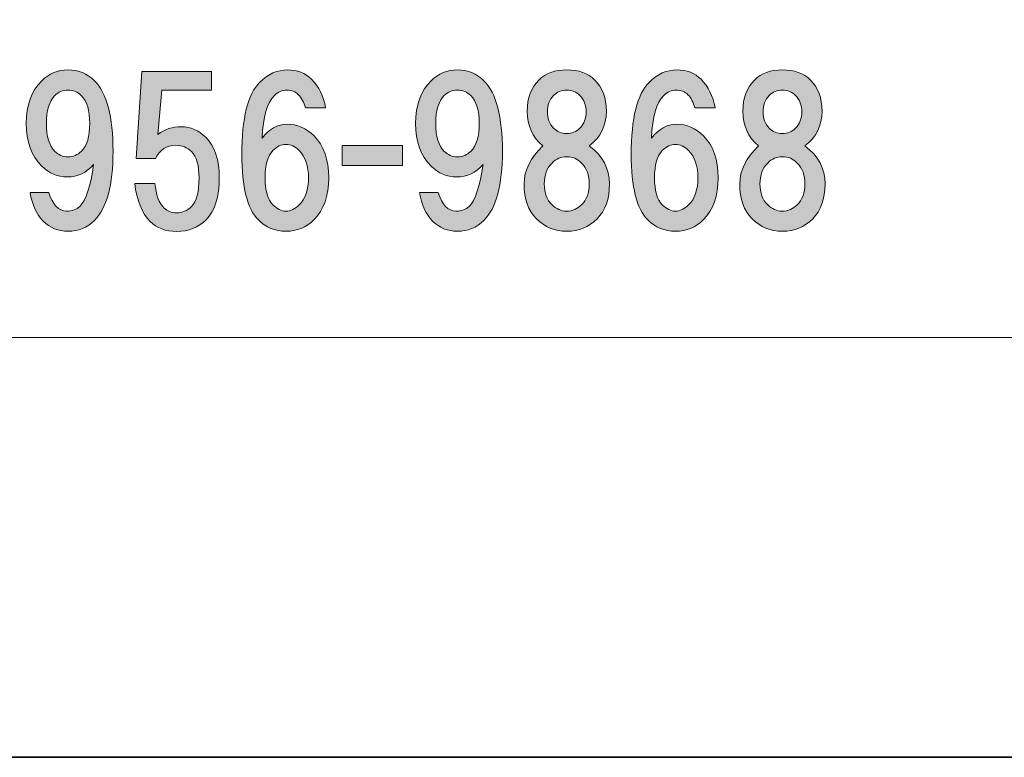
# Model space of a CAD drawing. Units: inches. Extents: x -43 to 253, y 44 to 253.
# Drawn here: x 25 to 41, y 44 to 55 of the extents above; entities that cross this region are included whole.
import ezdxf

# ---------------------------------------------------------------- set-up
doc = ezdxf.new("R2010")
doc.units = ezdxf.units.IN
doc.header["$MEASUREMENT"] = 0
doc.layers.add('儗僀儎乕 1', color=7, linetype='Continuous')

# ---------------------------------------------------------------- blocks, each defined once
blk = doc.blocks.new('block 10')
at = {"layer": '儗僀儎乕 1'}
h = blk.add_hatch(color=7, dxfattribs=at)
h.dxf.hatch_style = 2
edge = h.paths.add_edge_path()
edge.add_spline(control_points=[(25.426, 52.174), (25.319, 52.282), (25.248, 52.435), (25.215, 52.633), (25.215, 52.633), (25.513, 52.633), (25.513, 52.633), (25.579, 52.435), (25.674, 52.335), (25.798, 52.335), (25.889, 52.335), (25.959, 52.36), (26.009, 52.41), (26.108, 52.509), (26.183, 52.732), (26.232, 53.08), (26.117, 52.947), (25.976, 52.881), (25.811, 52.881), (25.654, 52.881), (25.517, 52.939), (25.401, 53.055), (25.236, 53.22), (25.153, 53.448), (25.153, 53.737), (25.153, 54.026), (25.236, 54.254), (25.401, 54.419), (25.517, 54.535), (25.658, 54.593), (25.823, 54.593), (25.988, 54.593), (26.129, 54.535), (26.245, 54.419), (26.443, 54.221), (26.542, 53.844), (26.542, 53.29), (26.542, 52.753), (26.443, 52.385), (26.245, 52.187), (26.129, 52.071), (25.988, 52.013), (25.823, 52.013), (25.666, 52.013), (25.534, 52.067), (25.426, 52.174)], knot_values=[0, 0, 0, 0, 1, 1, 1, 2, 2, 2, 3, 3, 3, 4, 4, 4, 5, 5, 5, 6, 6, 6, 7, 7, 7, 8, 8, 8, 9, 9, 9, 10, 10, 10, 11, 11, 11, 12, 12, 12, 13, 13, 13, 14, 14, 14, 15, 15, 15, 15], degree=3, periodic=1)
edge = h.paths.add_edge_path()
edge.add_spline(control_points=[(26.034, 53.29), (26.125, 53.381), (26.17, 53.53), (26.17, 53.737), (26.17, 53.944), (26.125, 54.092), (26.034, 54.183), (25.976, 54.241), (25.906, 54.27), (25.823, 54.27), (25.74, 54.27), (25.67, 54.241), (25.612, 54.183), (25.521, 54.092), (25.476, 53.944), (25.476, 53.737), (25.476, 53.53), (25.521, 53.381), (25.612, 53.29), (25.67, 53.233), (25.74, 53.204), (25.823, 53.204), (25.906, 53.204), (25.976, 53.233), (26.034, 53.29)], knot_values=[0, 0, 0, 0, 1, 1, 1, 2, 2, 2, 3, 3, 3, 4, 4, 4, 5, 5, 5, 6, 6, 6, 7, 7, 7, 8, 8, 8, 8], degree=3, periodic=1)
h = blk.add_hatch(color=7, dxfattribs=at)
h.dxf.hatch_style = 2
edge = h.paths.add_edge_path()
edge.add_spline(control_points=[(26.913, 53.176), (26.913, 53.176), (27, 54.565), (27, 54.565), (27, 54.565), (28.116, 54.565), (28.116, 54.565), (28.116, 54.565), (28.116, 54.267), (28.116, 54.267), (28.116, 54.267), (27.322, 54.267), (27.322, 54.267), (27.322, 54.267), (27.26, 53.561), (27.26, 53.561), (27.368, 53.643), (27.492, 53.685), (27.632, 53.685), (27.781, 53.685), (27.914, 53.627), (28.029, 53.511), (28.17, 53.37), (28.24, 53.155), (28.24, 52.866), (28.24, 52.56), (28.17, 52.337), (28.029, 52.196), (27.905, 52.072), (27.748, 52.01), (27.558, 52.01), (27.384, 52.01), (27.244, 52.064), (27.136, 52.171), (27.004, 52.304), (26.921, 52.506), (26.888, 52.779), (26.888, 52.779), (27.211, 52.779), (27.211, 52.779), (27.227, 52.597), (27.277, 52.465), (27.36, 52.382), (27.409, 52.333), (27.475, 52.308), (27.558, 52.308), (27.649, 52.308), (27.728, 52.341), (27.794, 52.407), (27.876, 52.49), (27.918, 52.643), (27.918, 52.866), (27.918, 53.064), (27.876, 53.205), (27.794, 53.288), (27.728, 53.354), (27.645, 53.387), (27.546, 53.387), (27.397, 53.387), (27.289, 53.317), (27.223, 53.176), (27.223, 53.176), (26.913, 53.176), (26.913, 53.176)], knot_values=[0, 0, 0, 0, 1, 1, 1, 2, 2, 2, 3, 3, 3, 4, 4, 4, 5, 5, 5, 6, 6, 6, 7, 7, 7, 8, 8, 8, 9, 9, 9, 10, 10, 10, 11, 11, 11, 12, 12, 12, 13, 13, 13, 14, 14, 14, 15, 15, 15, 16, 16, 16, 17, 17, 17, 18, 18, 18, 19, 19, 19, 20, 20, 20, 21, 21, 21, 21], degree=3, periodic=1)
h = blk.add_hatch(color=7, dxfattribs=at)
h.dxf.hatch_style = 2
edge = h.paths.add_edge_path()
edge.add_spline(control_points=[(29.717, 54.444), (29.833, 54.328), (29.908, 54.175), (29.941, 53.985), (29.941, 53.985), (29.618, 53.985), (29.618, 53.985), (29.593, 54.076), (29.556, 54.146), (29.507, 54.196), (29.457, 54.245), (29.395, 54.27), (29.321, 54.27), (29.246, 54.27), (29.18, 54.241), (29.122, 54.183), (29.006, 54.068), (28.94, 53.84), (28.924, 53.501), (29.039, 53.65), (29.172, 53.725), (29.321, 53.725), (29.486, 53.725), (29.631, 53.663), (29.755, 53.539), (29.912, 53.381), (29.99, 53.158), (29.99, 52.869), (29.99, 52.579), (29.912, 52.356), (29.755, 52.199), (29.631, 52.075), (29.482, 52.013), (29.308, 52.013), (29.134, 52.013), (28.986, 52.075), (28.862, 52.199), (28.688, 52.373), (28.601, 52.72), (28.601, 53.241), (28.601, 53.82), (28.696, 54.204), (28.886, 54.394), (29.019, 54.527), (29.168, 54.593), (29.333, 54.593), (29.49, 54.593), (29.618, 54.543), (29.717, 54.444)], knot_values=[0, 0, 0, 0, 1, 1, 1, 2, 2, 2, 3, 3, 3, 4, 4, 4, 5, 5, 5, 6, 6, 6, 7, 7, 7, 8, 8, 8, 9, 9, 9, 10, 10, 10, 11, 11, 11, 12, 12, 12, 13, 13, 13, 14, 14, 14, 15, 15, 15, 16, 16, 16, 16], degree=3, periodic=1)
edge = h.paths.add_edge_path()
edge.add_spline(control_points=[(29.097, 53.303), (29.015, 53.22), (28.973, 53.075), (28.973, 52.869), (28.973, 52.662), (29.015, 52.517), (29.097, 52.435), (29.163, 52.369), (29.234, 52.335), (29.308, 52.335), (29.383, 52.335), (29.453, 52.369), (29.519, 52.435), (29.618, 52.534), (29.668, 52.679), (29.668, 52.869), (29.668, 53.059), (29.618, 53.204), (29.519, 53.303), (29.453, 53.369), (29.383, 53.402), (29.308, 53.402), (29.234, 53.402), (29.163, 53.369), (29.097, 53.303)], knot_values=[0, 0, 0, 0, 1, 1, 1, 2, 2, 2, 3, 3, 3, 4, 4, 4, 5, 5, 5, 6, 6, 6, 7, 7, 7, 8, 8, 8, 8], degree=3, periodic=1)
h = blk.add_hatch(color=7, dxfattribs=at)
h.dxf.hatch_style = 2
edge = h.paths.add_edge_path()
edge.add_spline(control_points=[(31.652, 52.174), (31.545, 52.282), (31.474, 52.435), (31.441, 52.633), (31.441, 52.633), (31.739, 52.633), (31.739, 52.633), (31.805, 52.435), (31.9, 52.335), (32.024, 52.335), (32.115, 52.335), (32.185, 52.36), (32.235, 52.41), (32.334, 52.509), (32.409, 52.732), (32.458, 53.08), (32.343, 52.947), (32.202, 52.881), (32.037, 52.881), (31.88, 52.881), (31.743, 52.939), (31.627, 53.055), (31.462, 53.22), (31.379, 53.448), (31.379, 53.737), (31.379, 54.026), (31.462, 54.254), (31.627, 54.419), (31.743, 54.535), (31.884, 54.593), (32.049, 54.593), (32.214, 54.593), (32.355, 54.535), (32.471, 54.419), (32.669, 54.221), (32.768, 53.844), (32.768, 53.29), (32.768, 52.753), (32.669, 52.385), (32.471, 52.187), (32.355, 52.071), (32.214, 52.013), (32.049, 52.013), (31.892, 52.013), (31.76, 52.067), (31.652, 52.174)], knot_values=[0, 0, 0, 0, 1, 1, 1, 2, 2, 2, 3, 3, 3, 4, 4, 4, 5, 5, 5, 6, 6, 6, 7, 7, 7, 8, 8, 8, 9, 9, 9, 10, 10, 10, 11, 11, 11, 12, 12, 12, 13, 13, 13, 14, 14, 14, 15, 15, 15, 15], degree=3, periodic=1)
edge = h.paths.add_edge_path()
edge.add_spline(control_points=[(32.26, 53.29), (32.351, 53.381), (32.396, 53.53), (32.396, 53.737), (32.396, 53.944), (32.351, 54.092), (32.26, 54.183), (32.202, 54.241), (32.132, 54.27), (32.049, 54.27), (31.966, 54.27), (31.896, 54.241), (31.838, 54.183), (31.747, 54.092), (31.702, 53.944), (31.702, 53.737), (31.702, 53.53), (31.747, 53.381), (31.838, 53.29), (31.896, 53.233), (31.966, 53.204), (32.049, 53.204), (32.132, 53.204), (32.202, 53.233), (32.26, 53.29)], knot_values=[0, 0, 0, 0, 1, 1, 1, 2, 2, 2, 3, 3, 3, 4, 4, 4, 5, 5, 5, 6, 6, 6, 7, 7, 7, 8, 8, 8, 8], degree=3, periodic=1)
h = blk.add_hatch(color=7, dxfattribs=at)
h.dxf.hatch_style = 2
edge = h.paths.add_edge_path()
edge.add_spline(control_points=[(34.243, 54.431), (34.367, 54.307), (34.429, 54.142), (34.429, 53.935), (34.429, 53.704), (34.338, 53.518), (34.156, 53.377), (34.371, 53.22), (34.479, 53.018), (34.479, 52.77), (34.479, 52.53), (34.412, 52.344), (34.28, 52.211), (34.148, 52.079), (33.987, 52.013), (33.796, 52.013), (33.606, 52.013), (33.445, 52.079), (33.313, 52.211), (33.18, 52.344), (33.114, 52.53), (33.114, 52.77), (33.114, 52.985), (33.213, 53.187), (33.412, 53.377), (33.247, 53.518), (33.164, 53.704), (33.164, 53.935), (33.164, 54.142), (33.226, 54.307), (33.35, 54.431), (33.457, 54.539), (33.606, 54.593), (33.796, 54.593), (33.987, 54.593), (34.135, 54.539), (34.243, 54.431)], knot_values=[0, 0, 0, 0, 1, 1, 1, 2, 2, 2, 3, 3, 3, 4, 4, 4, 5, 5, 5, 6, 6, 6, 7, 7, 7, 8, 8, 8, 9, 9, 9, 10, 10, 10, 11, 11, 11, 12, 12, 12, 12], degree=3, periodic=1)
edge = h.paths.add_edge_path()
edge.add_spline(control_points=[(33.561, 52.435), (33.627, 52.369), (33.705, 52.335), (33.796, 52.335), (33.887, 52.335), (33.966, 52.369), (34.032, 52.435), (34.115, 52.517), (34.156, 52.629), (34.156, 52.77), (34.156, 52.91), (34.115, 53.022), (34.032, 53.104), (33.966, 53.171), (33.887, 53.204), (33.796, 53.204), (33.705, 53.204), (33.627, 53.171), (33.561, 53.104), (33.478, 53.022), (33.437, 52.91), (33.437, 52.77), (33.437, 52.629), (33.478, 52.517), (33.561, 52.435)], knot_values=[0, 0, 0, 0, 1, 1, 1, 2, 2, 2, 3, 3, 3, 4, 4, 4, 5, 5, 5, 6, 6, 6, 7, 7, 7, 8, 8, 8, 8], degree=3, periodic=1)
edge = h.paths.add_edge_path()
edge.add_spline(control_points=[(34.007, 54.183), (33.949, 54.241), (33.879, 54.27), (33.796, 54.27), (33.714, 54.27), (33.643, 54.241), (33.586, 54.183), (33.519, 54.117), (33.486, 54.03), (33.486, 53.923), (33.486, 53.815), (33.519, 53.729), (33.586, 53.663), (33.643, 53.605), (33.714, 53.576), (33.796, 53.576), (33.879, 53.576), (33.949, 53.605), (34.007, 53.663), (34.073, 53.729), (34.106, 53.815), (34.106, 53.923), (34.106, 54.03), (34.073, 54.117), (34.007, 54.183)], knot_values=[0, 0, 0, 0, 1, 1, 1, 2, 2, 2, 3, 3, 3, 4, 4, 4, 5, 5, 5, 6, 6, 6, 7, 7, 7, 8, 8, 8, 8], degree=3, periodic=1)
h = blk.add_hatch(color=7, dxfattribs=at)
h.dxf.hatch_style = 2
edge = h.paths.add_edge_path()
edge.add_spline(control_points=[(35.943, 54.444), (36.059, 54.328), (36.134, 54.175), (36.167, 53.985), (36.167, 53.985), (35.844, 53.985), (35.844, 53.985), (35.819, 54.076), (35.782, 54.146), (35.733, 54.196), (35.683, 54.245), (35.621, 54.27), (35.546, 54.27), (35.472, 54.27), (35.406, 54.241), (35.348, 54.183), (35.232, 54.068), (35.166, 53.84), (35.15, 53.501), (35.265, 53.65), (35.398, 53.725), (35.546, 53.725), (35.712, 53.725), (35.857, 53.663), (35.981, 53.539), (36.138, 53.381), (36.216, 53.158), (36.216, 52.869), (36.216, 52.579), (36.138, 52.356), (35.981, 52.199), (35.857, 52.075), (35.708, 52.013), (35.534, 52.013), (35.36, 52.013), (35.212, 52.075), (35.088, 52.199), (34.914, 52.373), (34.827, 52.72), (34.827, 53.241), (34.827, 53.82), (34.922, 54.204), (35.112, 54.394), (35.245, 54.527), (35.394, 54.593), (35.559, 54.593), (35.716, 54.593), (35.844, 54.543), (35.943, 54.444)], knot_values=[0, 0, 0, 0, 1, 1, 1, 2, 2, 2, 3, 3, 3, 4, 4, 4, 5, 5, 5, 6, 6, 6, 7, 7, 7, 8, 8, 8, 9, 9, 9, 10, 10, 10, 11, 11, 11, 12, 12, 12, 13, 13, 13, 14, 14, 14, 15, 15, 15, 16, 16, 16, 16], degree=3, periodic=1)
edge = h.paths.add_edge_path()
edge.add_spline(control_points=[(35.323, 53.303), (35.241, 53.22), (35.199, 53.075), (35.199, 52.869), (35.199, 52.662), (35.241, 52.517), (35.323, 52.435), (35.389, 52.369), (35.46, 52.335), (35.534, 52.335), (35.609, 52.335), (35.679, 52.369), (35.745, 52.435), (35.844, 52.534), (35.894, 52.679), (35.894, 52.869), (35.894, 53.059), (35.844, 53.204), (35.745, 53.303), (35.679, 53.369), (35.609, 53.402), (35.534, 53.402), (35.46, 53.402), (35.389, 53.369), (35.323, 53.303)], knot_values=[0, 0, 0, 0, 1, 1, 1, 2, 2, 2, 3, 3, 3, 4, 4, 4, 5, 5, 5, 6, 6, 6, 7, 7, 7, 8, 8, 8, 8], degree=3, periodic=1)
h = blk.add_hatch(color=7, dxfattribs=at)
h.dxf.hatch_style = 2
edge = h.paths.add_edge_path()
edge.add_spline(control_points=[(37.691, 54.431), (37.815, 54.307), (37.877, 54.142), (37.877, 53.935), (37.877, 53.704), (37.786, 53.518), (37.604, 53.377), (37.819, 53.22), (37.926, 53.018), (37.926, 52.77), (37.926, 52.53), (37.86, 52.344), (37.728, 52.211), (37.596, 52.079), (37.434, 52.013), (37.244, 52.013), (37.054, 52.013), (36.893, 52.079), (36.761, 52.211), (36.628, 52.344), (36.562, 52.53), (36.562, 52.77), (36.562, 52.985), (36.661, 53.187), (36.86, 53.377), (36.694, 53.518), (36.612, 53.704), (36.612, 53.935), (36.612, 54.142), (36.674, 54.307), (36.798, 54.431), (36.905, 54.539), (37.054, 54.593), (37.244, 54.593), (37.434, 54.593), (37.583, 54.539), (37.691, 54.431)], knot_values=[0, 0, 0, 0, 1, 1, 1, 2, 2, 2, 3, 3, 3, 4, 4, 4, 5, 5, 5, 6, 6, 6, 7, 7, 7, 8, 8, 8, 9, 9, 9, 10, 10, 10, 11, 11, 11, 12, 12, 12, 12], degree=3, periodic=1)
edge = h.paths.add_edge_path()
edge.add_spline(control_points=[(37.009, 52.435), (37.075, 52.369), (37.153, 52.335), (37.244, 52.335), (37.335, 52.335), (37.414, 52.369), (37.48, 52.435), (37.563, 52.517), (37.604, 52.629), (37.604, 52.77), (37.604, 52.91), (37.563, 53.022), (37.48, 53.104), (37.414, 53.171), (37.335, 53.204), (37.244, 53.204), (37.153, 53.204), (37.075, 53.171), (37.009, 53.104), (36.926, 53.022), (36.885, 52.91), (36.885, 52.77), (36.885, 52.629), (36.926, 52.517), (37.009, 52.435)], knot_values=[0, 0, 0, 0, 1, 1, 1, 2, 2, 2, 3, 3, 3, 4, 4, 4, 5, 5, 5, 6, 6, 6, 7, 7, 7, 8, 8, 8, 8], degree=3, periodic=1)
edge = h.paths.add_edge_path()
edge.add_spline(control_points=[(37.455, 54.183), (37.397, 54.241), (37.327, 54.27), (37.244, 54.27), (37.162, 54.27), (37.091, 54.241), (37.033, 54.183), (36.967, 54.117), (36.934, 54.03), (36.934, 53.923), (36.934, 53.815), (36.967, 53.729), (37.033, 53.663), (37.091, 53.605), (37.162, 53.576), (37.244, 53.576), (37.327, 53.576), (37.397, 53.605), (37.455, 53.663), (37.521, 53.729), (37.554, 53.815), (37.554, 53.923), (37.554, 54.03), (37.521, 54.117), (37.455, 54.183)], knot_values=[0, 0, 0, 0, 1, 1, 1, 2, 2, 2, 3, 3, 3, 4, 4, 4, 5, 5, 5, 6, 6, 6, 7, 7, 7, 8, 8, 8, 8], degree=3, periodic=1)
h = blk.add_hatch(color=7, dxfattribs=at)
h.dxf.hatch_style = 2
h.paths.add_polyline_path([(31.171, 53.063), (30.204, 53.063), (30.204, 53.386), (31.171, 53.386)])
at = {"layer": '儗僀儎乕 1', "lineweight": 0}
blk.add_lwpolyline([(31.171, 53.063), (30.204, 53.063), (30.204, 53.386), (31.171, 53.386), (31.171, 53.063)], dxfattribs=at)
for points, knots in [([(25.426, 52.174), (25.319, 52.282), (25.248, 52.435), (25.215, 52.633), (25.215, 52.633), (25.513, 52.633), (25.513, 52.633), (25.579, 52.435), (25.674, 52.335), (25.798, 52.335), (25.889, 52.335), (25.959, 52.36), (26.009, 52.41), (26.108, 52.509), (26.183, 52.732), (26.232, 53.08), (26.117, 52.947), (25.976, 52.881), (25.811, 52.881), (25.654, 52.881), (25.517, 52.939), (25.401, 53.055), (25.236, 53.22), (25.153, 53.448), (25.153, 53.737), (25.153, 54.026), (25.236, 54.254), (25.401, 54.419), (25.517, 54.535), (25.658, 54.593), (25.823, 54.593), (25.988, 54.593), (26.129, 54.535), (26.245, 54.419), (26.443, 54.221), (26.542, 53.844), (26.542, 53.29), (26.542, 52.753), (26.443, 52.385), (26.245, 52.187), (26.129, 52.071), (25.988, 52.013), (25.823, 52.013), (25.666, 52.013), (25.534, 52.067), (25.426, 52.174)], [0, 0, 0, 0, 1, 1, 1, 2, 2, 2, 3, 3, 3, 4, 4, 4, 5, 5, 5, 6, 6, 6, 7, 7, 7, 8, 8, 8, 9, 9, 9, 10, 10, 10, 11, 11, 11, 12, 12, 12, 13, 13, 13, 14, 14, 14, 15, 15, 15, 15]), ([(26.913, 53.176), (26.913, 53.176), (27, 54.565), (27, 54.565), (27, 54.565), (28.116, 54.565), (28.116, 54.565), (28.116, 54.565), (28.116, 54.267), (28.116, 54.267), (28.116, 54.267), (27.322, 54.267), (27.322, 54.267), (27.322, 54.267), (27.26, 53.561), (27.26, 53.561), (27.368, 53.643), (27.492, 53.685), (27.632, 53.685), (27.781, 53.685), (27.914, 53.627), (28.029, 53.511), (28.17, 53.37), (28.24, 53.155), (28.24, 52.866), (28.24, 52.56), (28.17, 52.337), (28.029, 52.196), (27.905, 52.072), (27.748, 52.01), (27.558, 52.01), (27.384, 52.01), (27.244, 52.064), (27.136, 52.171), (27.004, 52.304), (26.921, 52.506), (26.888, 52.779), (26.888, 52.779), (27.211, 52.779), (27.211, 52.779), (27.227, 52.597), (27.277, 52.465), (27.36, 52.382), (27.409, 52.333), (27.475, 52.308), (27.558, 52.308), (27.649, 52.308), (27.728, 52.341), (27.794, 52.407), (27.876, 52.49), (27.918, 52.643), (27.918, 52.866), (27.918, 53.064), (27.876, 53.205), (27.794, 53.288), (27.728, 53.354), (27.645, 53.387), (27.546, 53.387), (27.397, 53.387), (27.289, 53.317), (27.223, 53.176), (27.223, 53.176), (26.913, 53.176), (26.913, 53.176)], [0, 0, 0, 0, 1, 1, 1, 2, 2, 2, 3, 3, 3, 4, 4, 4, 5, 5, 5, 6, 6, 6, 7, 7, 7, 8, 8, 8, 9, 9, 9, 10, 10, 10, 11, 11, 11, 12, 12, 12, 13, 13, 13, 14, 14, 14, 15, 15, 15, 16, 16, 16, 17, 17, 17, 18, 18, 18, 19, 19, 19, 20, 20, 20, 21, 21, 21, 21]), ([(29.717, 54.444), (29.833, 54.328), (29.908, 54.175), (29.941, 53.985), (29.941, 53.985), (29.618, 53.985), (29.618, 53.985), (29.593, 54.076), (29.556, 54.146), (29.507, 54.196), (29.457, 54.245), (29.395, 54.27), (29.321, 54.27), (29.246, 54.27), (29.18, 54.241), (29.122, 54.183), (29.006, 54.068), (28.94, 53.84), (28.924, 53.501), (29.039, 53.65), (29.172, 53.725), (29.321, 53.725), (29.486, 53.725), (29.631, 53.663), (29.755, 53.539), (29.912, 53.381), (29.99, 53.158), (29.99, 52.869), (29.99, 52.579), (29.912, 52.356), (29.755, 52.199), (29.631, 52.075), (29.482, 52.013), (29.308, 52.013), (29.134, 52.013), (28.986, 52.075), (28.862, 52.199), (28.688, 52.373), (28.601, 52.72), (28.601, 53.241), (28.601, 53.82), (28.696, 54.204), (28.886, 54.394), (29.019, 54.527), (29.168, 54.593), (29.333, 54.593), (29.49, 54.593), (29.618, 54.543), (29.717, 54.444)], [0, 0, 0, 0, 1, 1, 1, 2, 2, 2, 3, 3, 3, 4, 4, 4, 5, 5, 5, 6, 6, 6, 7, 7, 7, 8, 8, 8, 9, 9, 9, 10, 10, 10, 11, 11, 11, 12, 12, 12, 13, 13, 13, 14, 14, 14, 15, 15, 15, 16, 16, 16, 16]), ([(31.652, 52.174), (31.545, 52.282), (31.474, 52.435), (31.441, 52.633), (31.441, 52.633), (31.739, 52.633), (31.739, 52.633), (31.805, 52.435), (31.9, 52.335), (32.024, 52.335), (32.115, 52.335), (32.185, 52.36), (32.235, 52.41), (32.334, 52.509), (32.409, 52.732), (32.458, 53.08), (32.343, 52.947), (32.202, 52.881), (32.037, 52.881), (31.88, 52.881), (31.743, 52.939), (31.627, 53.055), (31.462, 53.22), (31.379, 53.448), (31.379, 53.737), (31.379, 54.026), (31.462, 54.254), (31.627, 54.419), (31.743, 54.535), (31.884, 54.593), (32.049, 54.593), (32.214, 54.593), (32.355, 54.535), (32.471, 54.419), (32.669, 54.221), (32.768, 53.844), (32.768, 53.29), (32.768, 52.753), (32.669, 52.385), (32.471, 52.187), (32.355, 52.071), (32.214, 52.013), (32.049, 52.013), (31.892, 52.013), (31.76, 52.067), (31.652, 52.174)], [0, 0, 0, 0, 1, 1, 1, 2, 2, 2, 3, 3, 3, 4, 4, 4, 5, 5, 5, 6, 6, 6, 7, 7, 7, 8, 8, 8, 9, 9, 9, 10, 10, 10, 11, 11, 11, 12, 12, 12, 13, 13, 13, 14, 14, 14, 15, 15, 15, 15]), ([(34.243, 54.431), (34.367, 54.307), (34.429, 54.142), (34.429, 53.935), (34.429, 53.704), (34.338, 53.518), (34.156, 53.377), (34.371, 53.22), (34.479, 53.018), (34.479, 52.77), (34.479, 52.53), (34.412, 52.344), (34.28, 52.211), (34.148, 52.079), (33.987, 52.013), (33.796, 52.013), (33.606, 52.013), (33.445, 52.079), (33.313, 52.211), (33.18, 52.344), (33.114, 52.53), (33.114, 52.77), (33.114, 52.985), (33.213, 53.187), (33.412, 53.377), (33.247, 53.518), (33.164, 53.704), (33.164, 53.935), (33.164, 54.142), (33.226, 54.307), (33.35, 54.431), (33.457, 54.539), (33.606, 54.593), (33.796, 54.593), (33.987, 54.593), (34.135, 54.539), (34.243, 54.431)], [0, 0, 0, 0, 1, 1, 1, 2, 2, 2, 3, 3, 3, 4, 4, 4, 5, 5, 5, 6, 6, 6, 7, 7, 7, 8, 8, 8, 9, 9, 9, 10, 10, 10, 11, 11, 11, 12, 12, 12, 12]), ([(35.943, 54.444), (36.059, 54.328), (36.134, 54.175), (36.167, 53.985), (36.167, 53.985), (35.844, 53.985), (35.844, 53.985), (35.819, 54.076), (35.782, 54.146), (35.733, 54.196), (35.683, 54.245), (35.621, 54.27), (35.546, 54.27), (35.472, 54.27), (35.406, 54.241), (35.348, 54.183), (35.232, 54.068), (35.166, 53.84), (35.15, 53.501), (35.265, 53.65), (35.398, 53.725), (35.546, 53.725), (35.712, 53.725), (35.857, 53.663), (35.981, 53.539), (36.138, 53.381), (36.216, 53.158), (36.216, 52.869), (36.216, 52.579), (36.138, 52.356), (35.981, 52.199), (35.857, 52.075), (35.708, 52.013), (35.534, 52.013), (35.36, 52.013), (35.212, 52.075), (35.088, 52.199), (34.914, 52.373), (34.827, 52.72), (34.827, 53.241), (34.827, 53.82), (34.922, 54.204), (35.112, 54.394), (35.245, 54.527), (35.394, 54.593), (35.559, 54.593), (35.716, 54.593), (35.844, 54.543), (35.943, 54.444)], [0, 0, 0, 0, 1, 1, 1, 2, 2, 2, 3, 3, 3, 4, 4, 4, 5, 5, 5, 6, 6, 6, 7, 7, 7, 8, 8, 8, 9, 9, 9, 10, 10, 10, 11, 11, 11, 12, 12, 12, 13, 13, 13, 14, 14, 14, 15, 15, 15, 16, 16, 16, 16]), ([(37.691, 54.431), (37.815, 54.307), (37.877, 54.142), (37.877, 53.935), (37.877, 53.704), (37.786, 53.518), (37.604, 53.377), (37.819, 53.22), (37.926, 53.018), (37.926, 52.77), (37.926, 52.53), (37.86, 52.344), (37.728, 52.211), (37.596, 52.079), (37.434, 52.013), (37.244, 52.013), (37.054, 52.013), (36.893, 52.079), (36.761, 52.211), (36.628, 52.344), (36.562, 52.53), (36.562, 52.77), (36.562, 52.985), (36.661, 53.187), (36.86, 53.377), (36.694, 53.518), (36.612, 53.704), (36.612, 53.935), (36.612, 54.142), (36.674, 54.307), (36.798, 54.431), (36.905, 54.539), (37.054, 54.593), (37.244, 54.593), (37.434, 54.593), (37.583, 54.539), (37.691, 54.431)], [0, 0, 0, 0, 1, 1, 1, 2, 2, 2, 3, 3, 3, 4, 4, 4, 5, 5, 5, 6, 6, 6, 7, 7, 7, 8, 8, 8, 9, 9, 9, 10, 10, 10, 11, 11, 11, 12, 12, 12, 12]), ([(26.034, 53.29), (26.125, 53.381), (26.17, 53.53), (26.17, 53.737), (26.17, 53.944), (26.125, 54.092), (26.034, 54.183), (25.976, 54.241), (25.906, 54.27), (25.823, 54.27), (25.74, 54.27), (25.67, 54.241), (25.612, 54.183), (25.521, 54.092), (25.476, 53.944), (25.476, 53.737), (25.476, 53.53), (25.521, 53.381), (25.612, 53.29), (25.67, 53.233), (25.74, 53.204), (25.823, 53.204), (25.906, 53.204), (25.976, 53.233), (26.034, 53.29)], [0, 0, 0, 0, 1, 1, 1, 2, 2, 2, 3, 3, 3, 4, 4, 4, 5, 5, 5, 6, 6, 6, 7, 7, 7, 8, 8, 8, 8]), ([(32.26, 53.29), (32.351, 53.381), (32.396, 53.53), (32.396, 53.737), (32.396, 53.944), (32.351, 54.092), (32.26, 54.183), (32.202, 54.241), (32.132, 54.27), (32.049, 54.27), (31.966, 54.27), (31.896, 54.241), (31.838, 54.183), (31.747, 54.092), (31.702, 53.944), (31.702, 53.737), (31.702, 53.53), (31.747, 53.381), (31.838, 53.29), (31.896, 53.233), (31.966, 53.204), (32.049, 53.204), (32.132, 53.204), (32.202, 53.233), (32.26, 53.29)], [0, 0, 0, 0, 1, 1, 1, 2, 2, 2, 3, 3, 3, 4, 4, 4, 5, 5, 5, 6, 6, 6, 7, 7, 7, 8, 8, 8, 8]), ([(34.007, 54.183), (33.949, 54.241), (33.879, 54.27), (33.796, 54.27), (33.714, 54.27), (33.643, 54.241), (33.586, 54.183), (33.519, 54.117), (33.486, 54.03), (33.486, 53.923), (33.486, 53.815), (33.519, 53.729), (33.586, 53.663), (33.643, 53.605), (33.714, 53.576), (33.796, 53.576), (33.879, 53.576), (33.949, 53.605), (34.007, 53.663), (34.073, 53.729), (34.106, 53.815), (34.106, 53.923), (34.106, 54.03), (34.073, 54.117), (34.007, 54.183)], [0, 0, 0, 0, 1, 1, 1, 2, 2, 2, 3, 3, 3, 4, 4, 4, 5, 5, 5, 6, 6, 6, 7, 7, 7, 8, 8, 8, 8]), ([(37.455, 54.183), (37.397, 54.241), (37.327, 54.27), (37.244, 54.27), (37.162, 54.27), (37.091, 54.241), (37.033, 54.183), (36.967, 54.117), (36.934, 54.03), (36.934, 53.923), (36.934, 53.815), (36.967, 53.729), (37.033, 53.663), (37.091, 53.605), (37.162, 53.576), (37.244, 53.576), (37.327, 53.576), (37.397, 53.605), (37.455, 53.663), (37.521, 53.729), (37.554, 53.815), (37.554, 53.923), (37.554, 54.03), (37.521, 54.117), (37.455, 54.183)], [0, 0, 0, 0, 1, 1, 1, 2, 2, 2, 3, 3, 3, 4, 4, 4, 5, 5, 5, 6, 6, 6, 7, 7, 7, 8, 8, 8, 8]), ([(29.097, 53.303), (29.015, 53.22), (28.973, 53.075), (28.973, 52.869), (28.973, 52.662), (29.015, 52.517), (29.097, 52.435), (29.163, 52.369), (29.234, 52.335), (29.308, 52.335), (29.383, 52.335), (29.453, 52.369), (29.519, 52.435), (29.618, 52.534), (29.668, 52.679), (29.668, 52.869), (29.668, 53.059), (29.618, 53.204), (29.519, 53.303), (29.453, 53.369), (29.383, 53.402), (29.308, 53.402), (29.234, 53.402), (29.163, 53.369), (29.097, 53.303)], [0, 0, 0, 0, 1, 1, 1, 2, 2, 2, 3, 3, 3, 4, 4, 4, 5, 5, 5, 6, 6, 6, 7, 7, 7, 8, 8, 8, 8]), ([(35.323, 53.303), (35.241, 53.22), (35.199, 53.075), (35.199, 52.869), (35.199, 52.662), (35.241, 52.517), (35.323, 52.435), (35.389, 52.369), (35.46, 52.335), (35.534, 52.335), (35.609, 52.335), (35.679, 52.369), (35.745, 52.435), (35.844, 52.534), (35.894, 52.679), (35.894, 52.869), (35.894, 53.059), (35.844, 53.204), (35.745, 53.303), (35.679, 53.369), (35.609, 53.402), (35.534, 53.402), (35.46, 53.402), (35.389, 53.369), (35.323, 53.303)], [0, 0, 0, 0, 1, 1, 1, 2, 2, 2, 3, 3, 3, 4, 4, 4, 5, 5, 5, 6, 6, 6, 7, 7, 7, 8, 8, 8, 8]), ([(33.561, 52.435), (33.627, 52.369), (33.705, 52.335), (33.796, 52.335), (33.887, 52.335), (33.966, 52.369), (34.032, 52.435), (34.115, 52.517), (34.156, 52.629), (34.156, 52.77), (34.156, 52.91), (34.115, 53.022), (34.032, 53.104), (33.966, 53.171), (33.887, 53.204), (33.796, 53.204), (33.705, 53.204), (33.627, 53.171), (33.561, 53.104), (33.478, 53.022), (33.437, 52.91), (33.437, 52.77), (33.437, 52.629), (33.478, 52.517), (33.561, 52.435)], [0, 0, 0, 0, 1, 1, 1, 2, 2, 2, 3, 3, 3, 4, 4, 4, 5, 5, 5, 6, 6, 6, 7, 7, 7, 8, 8, 8, 8]), ([(37.009, 52.435), (37.075, 52.369), (37.153, 52.335), (37.244, 52.335), (37.335, 52.335), (37.414, 52.369), (37.48, 52.435), (37.563, 52.517), (37.604, 52.629), (37.604, 52.77), (37.604, 52.91), (37.563, 53.022), (37.48, 53.104), (37.414, 53.171), (37.335, 53.204), (37.244, 53.204), (37.153, 53.204), (37.075, 53.171), (37.009, 53.104), (36.926, 53.022), (36.885, 52.91), (36.885, 52.77), (36.885, 52.629), (36.926, 52.517), (37.009, 52.435)], [0, 0, 0, 0, 1, 1, 1, 2, 2, 2, 3, 3, 3, 4, 4, 4, 5, 5, 5, 6, 6, 6, 7, 7, 7, 8, 8, 8, 8])]:
    blk.add_open_spline(points, degree=3, knots=knots, dxfattribs=at)
blk = doc.blocks.new('block 4')
at = {"layer": '儗僀儎乕 1', "color": 7, "lineweight": 18}
blk.add_lwpolyline([(-36.943, 50.315), (47.597, 50.315), (47.597, 66.317), (-36.943, 66.317), (-36.943, 50.315)], dxfattribs=at)
at = {"layer": '儗僀儎乕 1'}
blk.add_blockref('block 10', (0, 0), dxfattribs=at)

msp = doc.modelspace()

# ---------------------------------------------------------------- linework, layer by layer
at = {"layer": '儗僀儎乕 1', "color": 7, "lineweight": 35}
msp.add_lwpolyline([(253.119, 43.603), (-43.214, 43.603), (-43.214, 253.153), (253.119, 253.153), (253.119, 43.603)], dxfattribs=at)

# ---------------------------------------------------------------- block references
at = {"layer": '儗僀儎乕 1'}
msp.add_blockref('block 4', (0, 0), dxfattribs=at)

doc.saveas('drawing.dxf')
